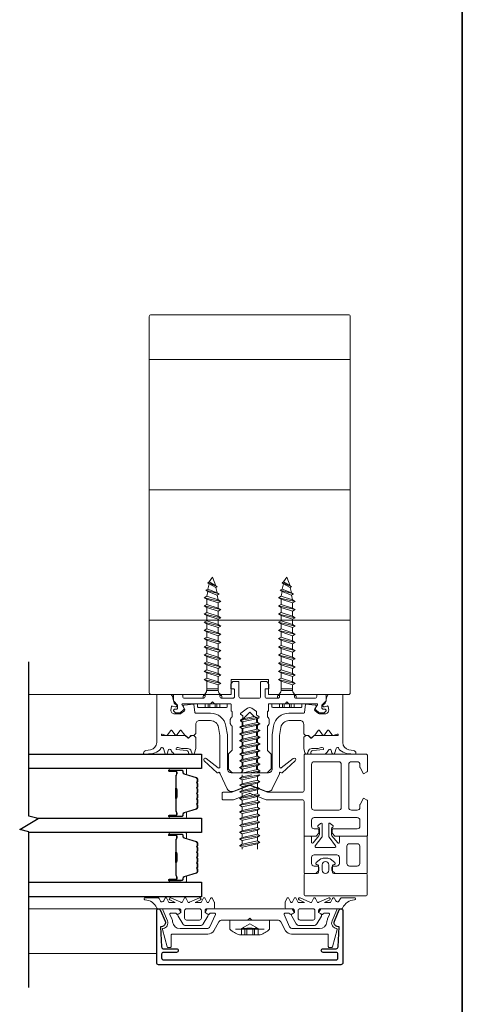
# Model space of a CAD drawing. Extents: x -645 to 6870, y -2969 to 430.
# Drawn here: x 423 to 542, y -2786 to -2522 of the extents above; entities that cross this region are included whole.
import ezdxf

# ---------------------------------------------------------------- set-up
doc = ezdxf.new("R2010")
doc.units = 0
doc.header["$LTSCALE"] = 200
doc.header["$MEASUREMENT"] = 0
doc.linetypes.add('VERDECKT', pattern=[0.375, 0.25, -0.125])
doc.layers.get('0').update_dxf_attribs({"color": 5, "linetype": 'CONTINUOUS', "lineweight": 20})
for name, color, linetype, lineweight in [('0-0', 7, 'CONTINUOUS', 9), ('5-0', 6, 'CONTINUOUS', 9), ('Bemassung', 201, 'CONTINUOUS', 9), ('Butal', 9, 'CONTINUOUS', 15), ('Normteile', 30, 'CONTINUOUS', 15), ('Schraffur Alu', 161, 'CONTINUOUS', 5), ('Spacer Bar', 1, 'CONTINUOUS', 9)]:
    doc.layers.add(name, color=color, linetype=linetype, lineweight=lineweight)
for name, color, linetype in [('3', 3, 'CONTINUOUS'), ('7', 7, 'CONTINUOUS'), ('AUX', 220, 'CONTINUOUS'), ('Glass', 1, 'CONTINUOUS')]:
    doc.layers.add(name, color=color, linetype=linetype)
doc.layers.add('Title', color=7, linetype='CONTINUOUS', lineweight=35, plot=False)

# ---------------------------------------------------------------- blocks, each defined once
blk = doc.blocks.new('908020 in eingebautem Zust.')
at = {"layer": 'Normteile'}
for p, q in [((-4, 2.5), (-4, 3.3)), ((3.8, 3.5), (-3.8, 3.5)), ((4, 2.5), (4, 3.3)), ((-4, 2.5), (4, 2.5)), ((-2.5, 0.5), (-2.5, 1)), ((-2.43, 0.25), (-2, 0.25)), ((2, 0.25), (2.43, 0.25)), ((2.5, 0.5), (2.5, 1)), ((-1.55, -3.6), (-1.55, -1.09)), ((-1.55, -1.09), (1.55, -1.09)), ((1.55, -1.5), (-1.55, -1.5)), ((1.55, -2.6), (-1.55, -3.6)), ((1.55, -2.6), (1.55, -1.09)), ((2.25, -3), (1.55, -2.6)), ((2.25, -3), (-2.25, -4)), ((-1.55, -3.6), (-2.25, -4)), ((-2.25, -4), (-1.55, -4.4)), ((2.25, -5.2), (-2.25, -6.2)), ((-1.55, -4.4), (1.55, -3.4)), ((-1.55, -5.8), (-1.55, -4.4)), ((1.55, -4.8), (-1.55, -5.8)), ((1.55, -3.4), (2.25, -3)), ((1.55, -4.8), (1.55, -3.4)), ((2.25, -5.2), (1.55, -4.8)), ((1.55, -5.6), (2.25, -5.2)), ((-1.55, -5.8), (-2.25, -6.2)), ((-2.25, -6.2), (-1.55, -6.6)), ((2.25, -7.4), (-2.25, -8.4)), ((-1.55, -6.6), (1.55, -5.6)), ((-1.55, -8), (-1.55, -6.6)), ((1.55, -7), (-1.55, -8)), ((-1.55, -8.8), (1.55, -7.8)), ((1.55, -7), (1.55, -5.6)), ((2.25, -7.4), (1.55, -7)), ((1.55, -7.8), (2.25, -7.4)), ((1.55, -9.2), (1.55, -7.8)), ((-1.55, -8), (-2.25, -8.4)), ((-2.25, -8.4), (-1.55, -8.8)), ((2.25, -9.6), (-2.25, -10.6)), ((-1.55, -10.2), (-2.25, -10.6)), ((-1.55, -10.2), (-1.55, -8.8)), ((1.55, -9.2), (-1.55, -10.2)), ((-1.55, -11), (1.55, -10)), ((2.25, -9.6), (1.55, -9.2)), ((1.55, -10), (2.25, -9.6)), ((1.55, -11.4), (1.55, -10)), ((-2.25, -10.6), (-1.55, -11)), ((2.25, -11.8), (-2.25, -12.8)), ((-1.55, -12.4), (-2.25, -12.8)), ((-2.25, -12.8), (-1.55, -13.2)), ((-1.55, -12.4), (-1.55, -11)), ((1.55, -11.4), (-1.55, -12.4)), ((-1.55, -13.2), (1.55, -12.2)), ((-1.55, -14.6), (-1.55, -13.2)), ((2.25, -11.8), (1.55, -11.4)), ((1.55, -12.2), (2.25, -11.8)), ((1.55, -13.6), (1.55, -12.2)), ((2.25, -14), (-2.25, -15)), ((-1.55, -14.6), (-2.25, -15)), ((-2.25, -15), (-1.55, -15.4)), ((1.55, -13.6), (-1.55, -14.6)), ((-1.55, -15.4), (1.55, -14.4)), ((-1.55, -16.8), (-1.55, -15.4)), ((1.55, -15.8), (-1.55, -16.8)), ((2.25, -14), (1.55, -13.6)), ((1.55, -14.4), (2.25, -14)), ((1.55, -15.8), (1.55, -14.4)), ((2.25, -16.2), (1.55, -15.8)), ((2.25, -16.2), (-2.25, -17.2)), ((-1.55, -16.8), (-2.25, -17.2)), ((-2.25, -17.2), (-1.55, -17.6)), ((2.25, -18.4), (-2.25, -19.4)), ((-1.55, -17.6), (1.55, -16.6)), ((-1.55, -19), (-1.55, -17.6)), ((1.55, -18), (-1.55, -19)), ((1.55, -16.6), (2.25, -16.2)), ((1.55, -18), (1.55, -16.6)), ((2.25, -18.4), (1.55, -18)), ((1.55, -18.8), (2.25, -18.4)), ((-1.55, -19), (-2.25, -19.4)), ((-2.25, -19.4), (-1.55, -19.8)), ((2.25, -20.6), (-2.25, -21.6)), ((-1.55, -19.8), (1.55, -18.8)), ((-1.55, -21.2), (-1.55, -19.8)), ((1.55, -20.2), (-1.55, -21.2)), ((-1.55, -22), (1.55, -21)), ((1.55, -20.2), (1.55, -18.8)), ((2.25, -20.6), (1.55, -20.2)), ((1.55, -21), (2.25, -20.6)), ((1.55, -22.4), (1.55, -21)), ((-1.55, -21.2), (-2.25, -21.6)), ((-2.25, -21.6), (-1.55, -22)), ((2.25, -22.8), (-2.25, -23.8)), ((-1.55, -23.4), (-2.25, -23.8)), ((-2.25, -23.8), (-1.55, -24.2)), ((-1.55, -23.4), (-1.55, -22)), ((1.55, -22.4), (-1.55, -23.4)), ((-1.55, -24.2), (1.55, -23.2)), ((2.25, -22.8), (1.55, -22.4)), ((1.55, -23.2), (2.25, -22.8)), ((1.55, -24.6), (1.55, -23.2)), ((2.25, -25), (-2.25, -26)), ((-1.55, -25.6), (-2.25, -26)), ((-2.25, -26), (-1.55, -26.4)), ((-1.55, -25.6), (-1.55, -24.2)), ((1.55, -24.6), (-1.55, -25.6)), ((-1.55, -26.4), (1.55, -25.4)), ((-1.24, -27.68), (-1.55, -26.4)), ((1.24, -26.68), (1.55, -25.4)), ((2.25, -25), (1.55, -24.6)), ((1.55, -25.4), (2.25, -25)), ((1.8, -27), (-1.8, -28)), ((-1.24, -27.68), (-1.8, -28)), ((-1.8, -28), (-1.24, -28.32)), ((1.26, -29), (-1.26, -30)), ((1.24, -26.68), (-1.24, -27.68)), ((-1.24, -28.32), (1.24, -27.32)), ((-0.87, -29.77), (-1.24, -28.32)), ((0.87, -28.77), (-0.87, -29.77)), ((0.87, -28.77), (1.24, -27.32)), ((1.26, -29), (0.87, -28.77)), ((0.87, -29.23), (1.26, -29)), ((1.8, -27), (1.24, -26.68)), ((1.24, -27.32), (1.8, -27)), ((-0.87, -29.77), (-1.26, -30)), ((-1.26, -30), (-0.87, -30.23)), ((-0.87, -30.23), (0.87, -29.23)), ((-0.87, -30.23), (0, -31.5)), ((0, -31.5), (0.87, -29.23))]:
    blk.add_line(p, q, dxfattribs=at)
at = {"layer": 'Normteile', "linetype": 'VERDECKT', "ltscale": 0.3}
for p, q in [((-1.98, 2.5), (-1.98, 3.5)), ((-1.14, 3.5), (-1.14, 2.5)), ((-0.73, 3.5), (-0.73, 2.5)), ((0.73, 3.5), (0.73, 2.5)), ((1.14, 2.5), (1.14, 3.5)), ((1.97, 3.5), (1.97, 2.5))]:
    blk.add_line(p, q, dxfattribs=at)
at = {"layer": 'Normteile'}
for centre, radius, start, end in [((-3.8, 3.3), 0.2, 90, 180), ((3.8, 3.3), 0.2, 0, 90), ((-2, 0.5), 0.5, 180, 240), ((-3.01, -1.18), 1.46, 3.4521, 58.7297), ((3.01, -1.18), 1.46, 121.2703, 176.5479), ((2, 0.5), 0.5, 300, 0)]:
    blk.add_arc(centre, radius, start, end, dxfattribs=at)
blk = doc.blocks.new('11070 gedrückt 3mm')
for points in [[(12.95, -1.22, 0.277332), (16.16, -3.42, -1.021113), (16.01, -4), (12.78, -4, -0.270798), (12.34, -3.75), (11.97, -3.08, 0.581309), (11.1, -3.15), (10.81, -3.79, -0.63707), (10.26, -3.79), (9.82, -2.84, 0.291473), (9.55, -2.66), (8.04, -2.66), (9.5, -3.42, -0.957292), (9.21, -3.94), (6.56, -2.75, 0.520567), (6.08, -2.84), (5.63, -3.79, -0.63707), (5.09, -3.79), (4.65, -2.84, 0.520567), (4.16, -2.75), (1.51, -3.94, -0.957292), (1.23, -3.42), (2.69, -2.66), (1.21, -2.66, 0.291473), (0.94, -2.84), (0.5, -3.79, -0.63707), (-0.05, -3.79), (-0.49, -2.84, 0.63707), (-1.03, -2.84), (-1.48, -3.79, -0.63707), (-2.02, -3.79), (-2.47, -2.83, -0.109518), (-2.5, -2.7), (-2.5, -1.3, -0.41421), (-2.2, -1), (-0.5, -1, 0.414187), (0, -0.5), (0, 0), (-0.55, 0.32, -0.419151), (-0.73, 1.01), (0.48, 3.01, -0.263431), (1.34, 3.5), (5.16, 3.5, -0.263427), (6.02, 3.01), (7.23, 1.01, -0.419155), (7.05, 0.32), (6.5, 0), (6.5, -0.5, 0.414213), (7, -1), (12.66, -1, -0.336677)], [(1.5, -1), (5, -1, 0.414214), (5.5, -0.5), (5.5, 1.5, 0.414214), (5, 2), (1.5, 2, 0.414214), (1, 1.5), (1, -0.5, 0.414214)]]:
    blk.add_lwpolyline(points, format="xyb", close=True)
blk = doc.blocks.new('12107 bis 12119 + 12123 bis 12128 Schraubenkopf')
at = {"layer": 'Normteile', "linetype": 'VERDECKT', "ltscale": 0.3}
for p, q in [((-2.25, 2.32), (-2.25, 4)), ((-1.3, 4), (-1.3, 2.32)), ((-0.83, 4), (-0.83, 2.25)), ((0.83, 4), (0.83, 2.25)), ((1.3, 2.32), (1.3, 4)), ((2.25, 4), (2.25, 2.32)), ((0, 1), (-2.25, 2.32)), ((2.25, 2.32), (0, 1))]:
    blk.add_line(p, q, dxfattribs=at)
at = {"layer": 'Normteile'}
blk.add_line((-3.85, 2.5), (3.85, 2.5), dxfattribs=at)
at = {"layer": 'Normteile', "ltscale": 0.75}
blk.add_lwpolyline([(5.33, 2.5), (5.33, 0), (-5.33, 0), (-5.33, 2.5, -0.095875), (-2.8, 4), (2.8, 4, -0.095875)], format="xyb", close=True, dxfattribs=at)
at = {"layer": 'Normteile', "linetype": 'VERDECKT', "ltscale": 0.3}
for centre, radius, start, end in [((-1.78, 3.16), 0.962, 240.4703, 299.5297), ((0, 9.03), 6.84, 259.0274, 280.9726), ((1.78, 3.16), 0.962, 240.4703, 299.5297)]:
    blk.add_arc(centre, radius, start, end, dxfattribs=at)
blk = doc.blocks.new('150005~ gedrückt')
at = {"layer": '0-0'}
blk.add_line((20.68, 0.62), (20.68, 0.62), dxfattribs=at)
blk.add_lwpolyline([(15.6, 15.7, 0.767327), (14.82, 15.7), (14.5, 14.5), (14.5, 14.23), (14.5, 11.58, 0.198912), (14.56, 11.44), (14.94, 11.06, 0.198912), (15.08, 11), (15.63, 11, 0.198912), (15.78, 11.06), (16.36, 11.64, -0.414214), (16.64, 11.64), (17.22, 11.06, 0.198912), (17.37, 11), (23.55, 11, -1.177731), (23.49, 10.61), (22.43, 10.97, 0.323922), (22.1, 10.86), (21.21, 9.68, -0.5), (20.89, 9.68), (20.04, 10.81, 0.5), (19.56, 10.81), (18.71, 9.68, -0.5), (18.39, 9.68), (17.46, 10.92, 0.211267), (17.32, 11, -0.174469), (17.19, 11.06), (16.68, 11.58, 0.414214), (16.32, 11.58), (15.8, 11.05, -0.198912), (15.65, 10.99), (15.07, 10.99, 0.198912), (14.93, 10.93), (14.56, 10.56, 0.198912), (14.5, 10.42), (14.5, 8, -0.414214), (13.5, 7), (10.54, 7, -0.366641), (8.37, 8.84), (8.01, 11.02, -0.041301), (8, 11.1), (8, 19.45, -0.625085), (8.48, 19.68), (11.68, 17.18, 1), (12.22, 17.77), (8.74, 21.01, 0.338057), (8.5, 21.03), (8.31, 20.91, -0.58767), (8, 21.08), (8, 21.21, 0.111726), (7.98, 21.3), (6.05, 25.34, 0.428472), (4.26, 25.92), (0.47, 24.42, -0.251879), (-0.47, 24.42), (-4.26, 25.92, 0.428472), (-6.05, 25.34), (-7.98, 21.3, 0.111726), (-8, 21.21), (-8, 21.08, -0.58767), (-8.31, 20.91), (-8.5, 21.03, 0.338057), (-8.74, 21.01), (-12.22, 17.77, 1), (-11.68, 17.18), (-8.48, 19.68, -0.625085), (-8, 19.45), (-8, 11.1, -0.041301), (-8.01, 11.02), (-8.37, 8.84, -0.366641), (-10.54, 7), (-13.5, 7, -0.414214), (-14.5, 8), (-14.5, 10.42, 0.198912), (-14.56, 10.56), (-14.93, 10.93, 0.198912), (-15.07, 10.99), (-15.65, 10.99, -0.198912), (-15.8, 11.05), (-16.32, 11.58, 0.414214), (-16.68, 11.58), (-17.19, 11.06, -0.174469), (-17.32, 11, 0.211267), (-17.46, 10.92), (-18.39, 9.68, -0.5), (-18.71, 9.68), (-19.56, 10.81, 0.5), (-20.04, 10.81), (-20.89, 9.68, -0.5), (-21.21, 9.68), (-22.1, 10.86, 0.323922), (-22.43, 10.97), (-23.49, 10.61, -1.177731), (-23.55, 11), (-17.37, 11, 0.198912), (-17.22, 11.06), (-16.64, 11.64, -0.414214), (-16.36, 11.64), (-15.78, 11.06, 0.198912), (-15.63, 11), (-15.08, 11, 0.198912), (-14.94, 11.06), (-14.56, 11.44, 0.198912), (-14.5, 11.58), (-14.5, 14.23), (-14.5, 14.5), (-14.82, 15.7, 0.767327), (-15.6, 15.7), (-15.72, 15.24, -0.339454), (-16.69, 14.5), (-18.02, 14.5, 0.106206), (-19.25, 14.24, -0.678563), (-19.79, 14.75), (-16.94, 15, 0.33767), (-16.39, 15.8, 0.439058), (-16.63, 16), (-20.36, 15.9, 0.106206), (-21.14, 14.91, -0.743454), (-21.9, 15.03), (-22.08, 15.7, 0.767327), (-22.85, 15.7), (-23.17, 14.5, -0.343975), (-23.57, 14.2, 0.001865), (-23.57, 14.2, -0.270556), (-23.86, 14.36), (-23.91, 14.5, 0.131185), (-24.22, 14.91, 0.101228), (-26.03, 15.84), (-28.34, 16, 0.451773), (-28.53, 15.78, 0.33767), (-27.88, 15.07), (-26.65, 14.85, -0.363644), (-25, 12.88), (-25, 0), (-21.09, 0), (-20.68, 0.62, -0.008522), (-20.44, 1.97, -0.182347), (-20.03, 2.55), (-19.83, 2.65, 0.969791), (-20.05, 3.32), (-20.8, 3.09, -0.450044), (-21.05, 3.25), (-21.2, 4.2, -0.414214), (-20.2, 5.2), (-18.74, 5.2, -0.172955), (-18.48, 5.11), (-17.57, 4.37, -0.375129), (-17.49, 3.85), (-17.83, 3.3, 0.549389), (-17.6, 2.84), (-15, 2.55), (-14.75, 4.82, -0.382041), (-14.55, 5), (-10.54, 5, 0.366641), (-6.4, 8.51), (-6.01, 10.85, 0.041301), (-6, 10.93), (-6, 20, -0.414214), (-5, 21), (5, 21, -0.414214), (6, 20), (6, 10.93, 0.041301), (6.01, 10.85), (6.4, 8.51, 0.366641), (10.54, 5), (14.55, 5, -0.382041), (14.75, 4.82), (15, 2.55), (17.6, 2.84, 0.549389), (17.83, 3.3), (17.49, 3.85, -0.375129), (17.57, 4.37), (18.48, 5.11, -0.172955), (18.74, 5.2), (20.2, 5.2, -0.414214), (21.2, 4.2), (21.05, 3.25, -0.450044), (20.8, 3.09), (20.05, 3.32, 0.969791), (19.83, 2.65), (20.03, 2.55, -0.182347), (20.44, 1.97, -0.008522), (20.68, 0.62), (21.09, 0), (25, 0), (25, 12.88, -0.363644), (26.65, 14.85), (27.88, 15.07, 0.33767), (28.53, 15.78, 0.451773), (28.34, 16), (26.03, 15.84, 0.101228), (24.22, 14.91, 0.131185), (23.91, 14.5), (23.86, 14.36, -0.270556), (23.57, 14.2, 0.001865), (23.57, 14.2, -0.343975), (23.17, 14.5), (22.85, 15.7, 0.767327), (22.08, 15.7), (21.9, 15.03, -0.743454), (21.14, 14.91, 0.106206), (20.36, 15.9), (16.63, 16, 0.439058), (16.39, 15.8, 0.33767), (16.94, 15), (19.79, 14.75, -0.678563), (19.25, 14.24, 0.106206), (18.02, 14.5), (16.69, 14.5, -0.339454), (15.72, 15.24)], format="xyb", close=True, dxfattribs=at)
blk = doc.blocks.new('118005~')
at = {"layer": '0-0'}
blk.add_lwpolyline([(0.44, 2.94), (0, 2.5), (-0.44, 2.94, 0.198912), (-0.58, 3), (-7.44, 3, -0.276701), (-8.32, 3.53), (-9.61, 5.95, 0.244698), (-11.25, 6.8), (-20.9, 6.8, -0.414214), (-21.1, 7), (-21.1, 10.1, 0.414214), (-21.4, 10.4), (-21.9, 10.4, 0.339454), (-22.19, 10.18), (-23.44, 5.53, 0.447096), (-23.27, 5.28, -0.491243), (-22.12, 3.21), (-23.38, 0.28, 0.538723), (-23.2, 0), (-19.25, 0, 0.267949), (-18.99, 0.15), (-18.5, 1), (-19.32, 1.47, 0.131652), (-19.42, 1.5), (-19.5, 1.5, 0.341999), (-19.69, 1.35, -0.341999), (-19.89, 1.2), (-21.27, 1.2, -0.538723), (-21.45, 1.48), (-20.93, 2.69, 0.075599), (-20.72, 3.51, -0.383968), (-18.73, 5.3), (-11.55, 5.3, -0.263278), (-10.69, 4.82), (-9.24, 1.48, -0.540147), (-9.42, 1.2), (-10.61, 1.2, -0.341999), (-10.81, 1.35, 0.341999), (-11, 1.5), (-11.08, 1.5, 0.131652), (-11.18, 1.47), (-12, 1), (-11.51, 0.15, 0.267949), (-11.25, 0), (11.25, 0, 0.267949), (11.51, 0.15), (12, 1), (11.18, 1.47, 0.131652), (11.08, 1.5), (11, 1.5, 0.341999), (10.81, 1.35, -0.341999), (10.61, 1.2), (9.42, 1.2, -0.540147), (9.24, 1.48), (10.69, 4.82, -0.263278), (11.55, 5.3), (18.73, 5.3, -0.383968), (20.72, 3.51, 0.075599), (20.93, 2.69), (21.45, 1.48, -0.538723), (21.27, 1.2), (19.89, 1.2, -0.341999), (19.69, 1.35, 0.341999), (19.5, 1.5), (19.42, 1.5, 0.131652), (19.32, 1.47), (18.5, 1), (18.99, 0.15, 0.267949), (19.25, 0), (23.2, 0, 0.538723), (23.38, 0.28), (22.12, 3.21, -0.491243), (23.27, 5.28, 0.447096), (23.44, 5.53), (22.19, 10.18, 0.339454), (21.9, 10.4), (21.4, 10.4, 0.414214), (21.1, 10.1), (21.1, 7, -0.414214), (20.9, 6.8), (11.25, 6.8, 0.244698), (9.61, 5.95), (8.32, 3.53, -0.276701), (7.44, 3), (0.58, 3, 0.198912)], format="xyb", close=True, dxfattribs=at)
blk = doc.blocks.new('Schraubenspitze St5.5 THERM+ H und A')
at = {"layer": 'Normteile', "color": 30}
for p, q in [((0.03, 21), (-2.77, 20.54)), ((-2.1, 20.92), (-2.77, 20.54)), ((-2.77, 20.54), (-2.1, 20.16)), ((2.73, 19.64), (-2.77, 18.73)), ((-2.1, 19.11), (-2.77, 18.73)), ((-2.77, 18.73), (-2.1, 18.35)), ((-2.1, 20.92), (-2.1, 21)), ((-1.75, 21), (-2.1, 20.92)), ((-2.1, 20.16), (1.78, 21)), ((-2.1, 19.11), (-2.1, 20.16)), ((2.07, 20.02), (-2.1, 19.11)), ((-2.1, 18.35), (2.07, 19.25)), ((2.07, 20.02), (2.07, 21)), ((2.73, 19.64), (2.07, 20.02)), ((2.07, 19.25), (2.73, 19.64)), ((2.07, 18.21), (2.07, 19.25)), ((2.73, 17.83), (-2.77, 16.92)), ((-2.1, 17.3), (-2.77, 16.92)), ((-2.77, 16.92), (-2.1, 16.54)), ((2.73, 16.02), (-2.77, 15.11)), ((-2.1, 17.3), (-2.1, 18.35)), ((2.07, 18.21), (-2.1, 17.3)), ((-2.1, 16.54), (2.07, 17.44)), ((-2.1, 15.49), (-2.1, 16.54)), ((2.07, 16.4), (-2.1, 15.49)), ((2.73, 17.83), (2.07, 18.21)), ((2.07, 17.44), (2.73, 17.83)), ((2.07, 16.4), (2.07, 17.44)), ((2.73, 16.02), (2.07, 16.4)), ((2.07, 15.63), (2.73, 16.02)), ((-2.1, 15.49), (-2.77, 15.11)), ((-2.77, 15.11), (-2.1, 14.73)), ((2.73, 14.21), (-2.77, 13.3)), ((-2.1, 13.68), (-2.77, 13.3)), ((-2.77, 13.3), (-2.1, 12.92)), ((-2.1, 14.73), (2.07, 15.63)), ((-2.1, 13.68), (-2.1, 14.73)), ((2.07, 14.59), (-2.1, 13.68)), ((-2.1, 12.92), (2.07, 13.82)), ((2.07, 14.59), (2.07, 15.63)), ((2.73, 14.21), (2.07, 14.59)), ((2.07, 13.82), (2.73, 14.21)), ((2.07, 12.78), (2.07, 13.82)), ((2.73, 12.4), (-2.77, 11.49)), ((-2.1, 11.87), (-2.77, 11.49)), ((-2.77, 11.49), (-2.1, 11.11)), ((2.73, 10.59), (-2.77, 9.68)), ((-2.1, 11.87), (-2.1, 12.92)), ((2.07, 12.78), (-2.1, 11.87)), ((-2.1, 11.11), (2.07, 12.01)), ((-2.1, 10.06), (-2.1, 11.11)), ((2.07, 10.97), (-2.1, 10.06)), ((2.73, 12.4), (2.07, 12.78)), ((2.07, 12.01), (2.73, 12.4)), ((2.07, 10.97), (2.07, 12.01)), ((2.73, 10.59), (2.07, 10.97)), ((2.07, 10.2), (2.73, 10.59)), ((-2.1, 10.06), (-2.77, 9.68)), ((-2.77, 9.68), (-2.1, 9.3)), ((-2.1, 9.3), (2.07, 10.2)), ((-2.1, 8.25), (-2.1, 9.3)), ((2.07, 9.16), (2.07, 10.2))]:
    blk.add_line(p, q, dxfattribs=at)
at = {"layer": 'Normteile'}
for p, q in [((2.73, 8.78), (-2.77, 7.87)), ((-2.1, 8.25), (-2.77, 7.87)), ((2.07, 9.16), (-2.1, 8.25)), ((-2.1, 7.49), (2.07, 8.39)), ((2.73, 8.78), (2.07, 9.16)), ((2.07, 8.39), (2.73, 8.78)), ((2.07, 7.35), (2.07, 8.39)), ((-2.77, 7.87), (-2.1, 7.49)), ((-2.1, 6.79), (-2.1, 7.49)), ((-1.82, 6.51), (-2.1, 6.79)), ((2.31, 6.9), (-1.98, 6.16)), ((-1.82, 6.51), (-1.98, 6.16)), ((-1.98, 6.16), (-1.19, 5.87)), ((2.07, 7.35), (-1.82, 6.51)), ((-1.19, 5.87), (1.8, 6.52)), ((-0.02, 4.7), (-1.19, 5.87)), ((-0.02, 4.7), (1.8, 6.52)), ((1.8, 6.52), (2.31, 6.9)), ((2.31, 6.9), (2.07, 7.35))]:
    blk.add_line(p, q, dxfattribs=at)
blk = doc.blocks.new('Gewinde L20 für Blechschraube St5.5')
at = {"layer": 'Normteile'}
for p, q in [((-2.09, -1.47), (-2.09, 0)), ((2.08, -0.56), (2.08, 0)), ((2.75, -0.95), (-2.75, -1.85)), ((-2.09, -1.47), (-2.75, -1.85)), ((-2.75, -1.85), (-2.09, -2.24)), ((2.08, -0.56), (-2.09, -1.47)), ((-2.09, -2.24), (2.08, -1.33)), ((-2.09, -3.28), (-2.09, -2.24)), ((2.08, -2.37), (-2.09, -3.28)), ((2.75, -0.95), (2.08, -0.56)), ((2.08, -1.33), (2.75, -0.95)), ((2.08, -2.37), (2.08, -1.33)), ((2.75, -2.76), (2.08, -2.37)), ((2.75, -2.76), (-2.75, -3.66)), ((-2.09, -3.28), (-2.75, -3.66)), ((-2.75, -3.66), (-2.09, -4.05)), ((2.75, -4.57), (-2.75, -5.47)), ((-2.09, -5.09), (-2.75, -5.47)), ((-2.09, -4.05), (2.08, -3.14)), ((-2.09, -5.09), (-2.09, -4.05)), ((2.08, -4.18), (-2.09, -5.09)), ((-2.09, -5.86), (2.08, -4.95)), ((2.08, -3.14), (2.75, -2.76)), ((2.08, -4.18), (2.08, -3.14)), ((2.75, -4.57), (2.08, -4.18)), ((2.08, -4.95), (2.75, -4.57)), ((2.08, -5.99), (2.08, -4.95)), ((-2.75, -5.47), (-2.09, -5.86)), ((2.75, -6.38), (-2.75, -7.28)), ((-2.09, -6.9), (-2.75, -7.28)), ((-2.75, -7.28), (-2.09, -7.67)), ((-2.09, -6.9), (-2.09, -5.86)), ((2.08, -5.99), (-2.09, -6.9)), ((-2.09, -7.67), (2.08, -6.76)), ((-2.09, -8.71), (-2.09, -7.67)), ((2.08, -7.8), (-2.09, -8.71)), ((2.75, -6.38), (2.08, -5.99)), ((2.08, -6.76), (2.75, -6.38)), ((2.08, -7.8), (2.08, -6.76)), ((2.75, -8.19), (2.08, -7.8)), ((2.75, -8.19), (-2.75, -9.09)), ((-2.09, -8.71), (-2.75, -9.09)), ((-2.75, -9.09), (-2.09, -9.48)), ((2.75, -10), (-2.75, -10.9)), ((-2.09, -10.52), (-2.75, -10.9)), ((-2.09, -9.48), (2.08, -8.57)), ((-2.09, -10.52), (-2.09, -9.48)), ((2.08, -9.61), (-2.09, -10.52)), ((-2.09, -11.29), (2.08, -10.38)), ((2.08, -8.57), (2.75, -8.19)), ((2.08, -9.61), (2.08, -8.57)), ((2.75, -10), (2.08, -9.61)), ((2.08, -10.38), (2.75, -10)), ((2.08, -11.42), (2.08, -10.38)), ((-2.75, -10.9), (-2.09, -11.29)), ((2.75, -11.81), (-2.75, -12.71)), ((-2.09, -12.33), (-2.75, -12.71)), ((-2.75, -12.71), (-2.09, -13.1)), ((-2.09, -12.33), (-2.09, -11.29)), ((2.08, -11.42), (-2.09, -12.33)), ((-2.09, -13.1), (2.08, -12.19)), ((-2.09, -14.14), (-2.09, -13.1)), ((2.75, -11.81), (2.08, -11.42)), ((2.08, -12.19), (2.75, -11.81)), ((2.08, -13.23), (2.08, -12.19)), ((2.75, -13.62), (-2.75, -14.52)), ((-2.09, -14.14), (-2.75, -14.52)), ((-2.75, -14.52), (-2.09, -14.91)), ((2.75, -15.43), (-2.75, -16.33)), ((2.08, -13.23), (-2.09, -14.14)), ((-2.09, -14.91), (2.08, -14)), ((-2.09, -15.95), (-2.09, -14.91)), ((2.08, -15.04), (-2.09, -15.95)), ((-2.09, -16.72), (2.08, -15.81)), ((2.75, -13.62), (2.08, -13.23)), ((2.08, -14), (2.75, -13.62)), ((2.08, -15.04), (2.08, -14)), ((2.75, -15.43), (2.08, -15.04)), ((2.08, -15.81), (2.75, -15.43)), ((2.08, -16.85), (2.08, -15.81)), ((-2.09, -15.95), (-2.75, -16.33)), ((-2.75, -16.33), (-2.09, -16.72)), ((2.75, -17.24), (-2.75, -18.14)), ((-2.09, -17.76), (-2.75, -18.14)), ((-2.75, -18.14), (-2.09, -18.53)), ((-2.09, -17.76), (-2.09, -16.72)), ((2.08, -16.85), (-2.09, -17.76)), ((-2.09, -18.53), (2.08, -17.62)), ((2.75, -17.24), (2.08, -16.85)), ((2.08, -17.62), (2.75, -17.24)), ((2.08, -18.66), (2.08, -17.62)), ((2.75, -19.05), (-2.75, -19.95)), ((-2.09, -19.57), (-2.75, -19.95)), ((-2.75, -19.95), (-2.67, -20)), ((-2.09, -19.57), (-2.09, -18.53)), ((2.08, -18.66), (-2.09, -19.57)), ((-0.53, -20), (2.08, -19.43)), ((2.08, -20), (2.08, -19.43)), ((2.75, -19.05), (2.08, -18.66)), ((2.08, -19.43), (2.75, -19.05))]:
    blk.add_line(p, q, dxfattribs=at)
blk = doc.blocks.new('145021~')
at = {"layer": '0-0', "ltscale": 0.005}
blk.add_lwpolyline([(2.4, 1), (-2.4, 1, 0.414214), (-2.9, 0.5), (-2.9, -3.3, -0.414214), (-3.1, -3.5), (-4.49, -3.5, -0.25766), (-4.66, -3.41), (-5.07, -2.76, -0.141456), (-5.1, -2.65), (-5.1, -1.7, -0.414214), (-4.9, -1.5), (-4.3, -1.5, 0.414214), (-4.1, -1.3), (-4.1, 0.5, 0.414214), (-4.6, 1), (-7.5, 1, 0.414214), (-8, 0.5), (-8, 0.2, -0.414214), (-8.2, 0), (-11.8, 0, -0.414214), (-12, 0.2), (-12, 0.5, 0.414214), (-12.5, 1), (-17.5, 1, 0.414214), (-18, 0.5), (-18, 0.2, -0.414214), (-18.2, 0), (-20.3, 0, -0.414214), (-20.5, 0.2), (-20.5, 1.62, -0.198912), (-20.44, 1.76), (-19.46, 2.74, 0.198912), (-19.4, 2.88), (-19.4, 3.7, 0.414214), (-19.6, 3.9), (-20.12, 3.9, -0.198912), (-20.26, 3.96), (-20.44, 4.14, -0.198912), (-20.5, 4.28), (-20.5, 4.32, -0.198912), (-20.44, 4.46), (-20.06, 4.84, -0.198912), (-19.92, 4.9), (-18.84, 4.9, -0.172955), (-18.59, 4.81), (-17.77, 4.14, -0.375129), (-17.68, 3.62), (-18.19, 2.8, 0.58611), (-18.01, 2.5), (-10.58, 2.5, -0.198912), (-10.44, 2.44), (-10, 2), (-9.56, 2.44, -0.198912), (-9.42, 2.5), (-5.2, 2.5, 0.414214), (-5, 2.7), (-5, 4.4, -0.414214), (-4.9, 4.5), (-4.85, 4.5, 0.414214), (-4.75, 4.6), (-4.75, 6, -0.256331), (-5.25, 7), (-5.25, 7.5, -0.256331), (-4.75, 8.5), (-4.75, 14.92, 0.198912), (-4.81, 15.06), (-5.69, 15.94, -0.198912), (-5.75, 16.08), (-5.75, 19.92, -0.198912), (-5.69, 20.06), (-4.81, 20.94, -0.198912), (-4.67, 21), (-2.7, 21, -0.414214), (-2.5, 20.8), (-2.5, 20.5, 0.267949), (-2.4, 20.33), (-1.95, 20.07, -0.267949), (-1.85, 19.89), (-1.85, 19.31, -0.267949), (-1.95, 19.13), (-2.4, 18.87, 0.57735), (-2.4, 18.53), (-1.95, 18.27, -0.267949), (-1.85, 18.09), (-1.85, 17.51, -0.267949), (-1.95, 17.33), (-2.4, 17.07, 0.57735), (-2.4, 16.73), (-1.95, 16.47, -0.267949), (-1.85, 16.29), (-1.85, 15.71, -0.267949), (-1.95, 15.53), (-2.4, 15.27, 0.57735), (-2.4, 14.93), (-1.95, 14.67, -0.267949), (-1.85, 14.49), (-1.85, 13.91, -0.267949), (-1.95, 13.73), (-2.4, 13.47, 0.57735), (-2.4, 13.13), (-1.95, 12.87, -0.267949), (-1.85, 12.69), (-1.85, 12.11, -0.267949), (-1.95, 11.93), (-2.4, 11.67, 0.57735), (-2.4, 11.33), (-1.95, 11.07, -0.267949), (-1.85, 10.89), (-1.85, 10.31, -0.267949), (-1.95, 10.13), (-2.4, 9.87, 0.57735), (-2.4, 9.53), (-1.95, 9.27, -0.267949), (-1.85, 9.09), (-1.85, 8.51, -0.267949), (-1.95, 8.33), (-2.4, 8.07, 0.57735), (-2.4, 7.73), (-1.95, 7.47, -0.267949), (-1.85, 7.29), (-1.85, 6.71, -0.267949), (-1.95, 6.53), (-2.4, 6.27, 0.57735), (-2.4, 5.93), (-1.95, 5.67, -0.267815), (-1.85, 5.49), (-1.85, 4.72, 0.238401), (-1.77, 4.56), (-0.59, 3.69, 0.328432), (0.59, 3.69), (2.42, 5.04, 0.540903), (2.4, 5.37), (1.95, 5.63, -0.267949), (1.85, 5.81), (1.85, 6.39, -0.267949), (1.95, 6.57), (2.4, 6.83, 0.57735), (2.4, 7.17), (1.95, 7.43, -0.267949), (1.85, 7.61), (1.85, 8.19, -0.267949), (1.95, 8.37), (2.4, 8.63, 0.57735), (2.4, 8.97), (1.95, 9.23, -0.267949), (1.85, 9.41), (1.85, 9.99, -0.267949), (1.95, 10.17), (2.4, 10.43, 0.57735), (2.4, 10.77), (1.95, 11.03, -0.267949), (1.85, 11.21), (1.85, 11.79, -0.267949), (1.95, 11.97), (2.4, 12.23, 0.57735), (2.4, 12.57), (1.95, 12.83, -0.267949), (1.85, 13.01), (1.85, 13.59, -0.267949), (1.95, 13.77), (2.4, 14.03, 0.57735), (2.4, 14.37), (1.95, 14.63, -0.267949), (1.85, 14.81), (1.85, 15.39, -0.267949), (1.95, 15.57), (2.4, 15.83, 0.57735), (2.4, 16.17), (1.95, 16.43, -0.267949), (1.85, 16.61), (1.85, 17.19, -0.267949), (1.95, 17.37), (2.4, 17.63, 0.57735), (2.4, 17.97), (1.95, 18.23, -0.267949), (1.85, 18.41), (1.85, 18.99, -0.267949), (1.95, 19.17), (2.4, 19.43, 0.57735), (2.4, 19.77), (1.95, 20.03, -0.267949), (1.85, 20.21), (1.85, 20.42, -0.198912), (1.91, 20.56), (2.29, 20.94, -0.198912), (2.43, 21), (4.67, 21, -0.198912), (4.81, 20.94), (5.69, 20.06, -0.198912), (5.75, 19.92), (5.75, 16.08, -0.198912), (5.69, 15.94), (4.81, 15.06, 0.198912), (4.75, 14.92), (4.75, 8.5, -0.256331), (5.25, 7.5), (5.25, 7, -0.256331), (4.75, 6), (4.75, 4.6, 0.414214), (4.85, 4.5), (4.9, 4.5, -0.414214), (5, 4.4), (5, 2.7, 0.414214), (5.2, 2.5), (9.42, 2.5, -0.198983), (9.56, 2.44), (10, 2), (10.44, 2.44, -0.198912), (10.58, 2.5), (18.01, 2.5, 0.58611), (18.19, 2.8), (17.68, 3.62, -0.375129), (17.77, 4.14), (18.59, 4.81, -0.172955), (18.84, 4.9), (19.92, 4.9, -0.198912), (20.06, 4.84), (20.44, 4.46, -0.198912), (20.5, 4.32), (20.5, 4.28, -0.198912), (20.44, 4.14), (20.26, 3.96, -0.198912), (20.12, 3.9), (19.6, 3.9, 0.414214), (19.4, 3.7), (19.4, 2.88, 0.198912), (19.46, 2.74), (20.44, 1.76, -0.198912), (20.5, 1.62), (20.5, 0.2, -0.414214), (20.3, 0), (18.2, 0, -0.414214), (18, 0.2), (18, 0.5, 0.414214), (17.5, 1), (12.5, 1, 0.414214), (12, 0.5), (12, 0.2, -0.414214), (11.8, 0), (8.2, 0, -0.414214), (8, 0.2), (8, 0.5, 0.414214), (7.5, 1), (4.6, 1, 0.414214), (4.1, 0.5), (4.1, -1.3, 0.414214), (4.3, -1.5), (4.9, -1.5, -0.414214), (5.1, -1.7), (5.1, -2.65, -0.141456), (5.07, -2.76), (4.66, -3.41, -0.25766), (4.49, -3.5), (3.1, -3.5, -0.414214), (2.9, -3.3), (2.9, 0.5, 0.414214)], format="xyb", close=True, dxfattribs=at)
blk = doc.blocks.new('63-130')
at = {"layer": 'Butal'}
for points in [[(0, 8.43), (0, 4.25, 0.414214), (0.25, 4), (1.57, 4), (1.39, 4.61, 0.329751), (1.03, 4.88), (0.91, 4.88, -0.414214), (0.4, 5.39), (0.4, 8.68), (0.25, 8.68, 0.414214)], [(13.3, 8.43), (13.3, 4.25, -0.414214), (13.05, 4), (11.72, 4), (11.91, 4.61, -0.329751), (12.27, 4.88), (12.39, 4.88, 0.414214), (12.9, 5.39), (12.9, 8.68), (13.05, 8.68, -0.414214)]]:
    blk.add_lwpolyline(points, format="xyb", close=True, dxfattribs=at)
at = {"layer": 'Spacer Bar'}
for points in [[(5.47, 1, -0.226277), (5.37, 1.05), (5.3, 1.13, 0.476976), (5.1, 1.13), (5.03, 1.05, -0.226277), (4.93, 1), (4.02, 1, -0.226277), (3.92, 1.05), (3.85, 1.13, 0.476976), (3.65, 1.13), (3.59, 1.05, -0.226277), (3.49, 1), (2.86, 1, -0.329751), (2.38, 1.35), (1.39, 4.61, 0.329751), (1.02, 4.89), (0.9, 4.89, -0.414214), (0.4, 5.39), (0.4, 8.68, -1), (0.78, 8.68), (0.78, 6.81, 0.414214), (0.93, 6.66), (1.44, 6.66), (1.44, 6.55), (0.97, 6.55, -0.414214), (0.67, 6.85), (0.67, 8.68, 1), (0.51, 8.68), (0.51, 5.39, 0.414214), (0.9, 5), (1.02, 5, -0.329751), (1.5, 4.65), (2.49, 1.39, 0.329751), (2.86, 1.11), (3.49, 1.11, 0.226277), (3.5, 1.12), (3.57, 1.2, -0.476976), (3.94, 1.2), (4.01, 1.12, 0.226277), (4.02, 1.11), (4.93, 1.11, 0.226277), (4.94, 1.12), (5.01, 1.2, -0.476976), (5.39, 1.2), (5.46, 1.12, 0.226277), (5.47, 1.11), (6.38, 1.11, 0.256633), (6.39, 1.12), (6.46, 1.2, -0.476976), (6.84, 1.2), (6.91, 1.12, 0.226277), (6.92, 1.11), (7.83, 1.11, 0.256633), (7.84, 1.12), (7.91, 1.2, -0.476976), (8.28, 1.2), (8.35, 1.12, 0.226277), (8.36, 1.11), (9.28, 1.11, 0.256633), (9.29, 1.12), (9.36, 1.2, -0.476976), (9.73, 1.2), (9.8, 1.12, 0.226277), (9.81, 1.11), (10.44, 1.11, 0.329751), (10.8, 1.39), (11.8, 4.65, -0.329751), (12.28, 5), (12.4, 5, 0.414214), (12.78, 5.39), (12.78, 8.68, 1), (12.63, 8.68), (12.63, 6.85, -0.414214), (12.33, 6.55), (11.85, 6.55), (11.85, 6.66), (12.37, 6.66, 0.414214), (12.52, 6.81), (12.52, 8.68, -1), (12.9, 8.68), (12.9, 5.39, -0.414214), (12.4, 4.89), (12.28, 4.89, 0.329751), (11.91, 4.61), (10.91, 1.35, -0.329751), (10.44, 1), (9.81, 1, -0.226277), (9.71, 1.05), (9.64, 1.13, 0.476976), (9.45, 1.13), (9.38, 1.05, -0.226277), (9.28, 1), (8.36, 1, -0.226277), (8.26, 1.05), (8.2, 1.13, 0.476976), (8, 1.13), (7.93, 1.05, -0.226277), (7.83, 1), (6.92, 1, -0.226277), (6.82, 1.05), (6.75, 1.13, 0.476976), (6.55, 1.13), (6.48, 1.05, -0.226277), (6.38, 1)], [(1, 6.72), (1.63, 6.72, 0.22907), (1.79, 6.79, -0.224481), (1.93, 6.85), (5.21, 6.85, -0.28964), (5.37, 6.75, 0.272736), (5.59, 6.6), (7.7, 6.6, 0.272736), (7.93, 6.75, -0.28964), (8.09, 6.85), (11.37, 6.85, -0.224481), (11.51, 6.79, 0.22907), (11.67, 6.72), (12.3, 6.72), (12.3, 6.66), (11.67, 6.66, -0.228585), (11.47, 6.76, 0.224481), (11.37, 6.8), (8.09, 6.8, 0.28964), (7.97, 6.73, -0.274141), (7.7, 6.55), (5.59, 6.55, -0.274141), (5.32, 6.73, 0.28964), (5.21, 6.8), (1.93, 6.8, 0.224481), (1.83, 6.76, -0.228585), (1.63, 6.66), (1, 6.66)]]:
    blk.add_lwpolyline(points, format="xyb", close=True, dxfattribs=at)
blk.add_lwpolyline([(5.21, 6.8, 0.001885), (5.21, 6.8), (1.93, 6.8, 0.224481), (1.83, 6.76, -0.228585), (1.63, 6.66), (1, 6.66), (1, 6.72), (1.63, 6.72, 0.22907), (1.79, 6.79, -0.224481), (1.93, 6.85), (5.21, 6.85, 0.214245), (5.25, 6.87, -0.214245), (5.38, 6.93), (7.92, 6.93, -0.214245), (8.05, 6.87, 0.214245), (8.09, 6.85), (11.37, 6.85, -0.224481), (11.51, 6.79, 0.22907), (11.67, 6.72), (12.3, 6.72), (12.3, 6.66), (11.67, 6.66, -0.228585), (11.47, 6.76, 0.224481), (11.37, 6.8), (8.09, 6.8, -0.214245), (8.01, 6.84, 0.214245), (7.92, 6.88), (5.38, 6.88, 0.214245), (5.28, 6.84, -0.214245), (5.21, 6.8)], format="xyb", dxfattribs=at)
blk = doc.blocks.new('168021')
at = {"layer": '0-0'}
for points in [[(17.3, 33, -0.414214), (16.6, 33.7), (16.6, 35.3, -0.414214), (17.3, 36), (18.3, 36, 0.414214), (18.6, 36.3), (18.6, 37.08, 0.198912), (18.51, 37.29), (17.86, 37.94, 0.198912), (17.72, 38), (14.8, 38, 0.414214), (14.6, 37.8), (14.6, 28.7, -0.414214), (14.1, 28.2), (4.47, 28.2, 0.094088), (4.4, 28.19), (0.07, 26.48, -0.189856), (-0.07, 26.48), (-4.4, 28.19, 0.094088), (-4.47, 28.2), (-7.2, 28.2, 0.414214), (-7.4, 28), (-7.4, 26.4, 0.414214), (-7.2, 26.2), (-4.85, 26.2, -0.094088), (-4.78, 26.19), (-0.07, 24.33, 0.189856), (0.07, 24.33), (4.78, 26.19, -0.094088), (4.85, 26.2), (14.1, 26.2, -0.414214), (14.6, 25.7), (14.6, 16.2, 0.414214), (14.8, 16), (31.4, 16, 0.414214), (31.6, 16.2), (31.6, 20.56, 0.267949), (31.5, 20.73), (30.6, 21.25), (29.63, 19.56, 0.131652), (29.6, 19.46), (29.6, 18.7, -0.414214), (28.9, 18), (27.3, 18, -0.414214), (26.6, 18.7), (26.6, 30.3, -0.414214), (27.3, 31), (28.9, 31, -0.414214), (29.6, 30.3), (29.6, 29.54, 0.131652), (29.63, 29.44), (30.6, 27.75), (31.5, 28.27, 0.267949), (31.6, 28.44), (31.6, 37.8, 0.414214), (31.4, 38), (22.98, 38, 0.198912), (22.84, 37.94), (22.19, 37.29, 0.198912), (22.1, 37.08), (22.1, 36.3, 0.414214), (22.4, 36), (28.9, 36, -0.414214), (29.6, 35.3), (29.6, 33.7, -0.414214), (28.9, 33)], [(16.6, 18.7, 0.414214), (17.3, 18), (23.9, 18, 0.414214), (24.6, 18.7), (24.6, 30.3, 0.414214), (23.9, 31), (17.3, 31, 0.414214), (16.6, 30.3)]]:
    blk.add_lwpolyline(points, format="xyb", close=True, dxfattribs=at)
blk = doc.blocks.new('13003~')
blk.add_lwpolyline([(23.7, 13.2, 0.414214), (23.2, 13.7), (-23.2, 13.7, 0.414214), (-23.7, 13.2), (-23.7, 12.2, 0.414214), (-23.2, 11.7), (-19.7, 11.7, -0.414214), (-19.2, 11.2, -0.414214), (-19.7, 10.7), (-23.22, 10.7, 0.399361), (-23.72, 10.23), (-24, 4.82), (-23.48, 4.72, -0.480356), (-22.74, 3.35), (-24.04, 0.3, -0.300368), (-24.5, 0, -0.414214), (-25, 0.5), (-25, 14.5, -0.414214), (-24.5, 15), (24.5, 15, -0.414214), (25, 14.5), (25, 0.5, -0.414214), (24.5, 0, -0.300368), (24.04, 0.3), (22.74, 3.35, -0.480356), (23.48, 4.72), (24, 4.82), (23.72, 10.23, 0.399361), (23.22, 10.7), (19.7, 10.7, -0.414214), (19.2, 11.2), (19.2, 11.2, -0.414214), (19.7, 11.7), (23.2, 11.7, 0.414214), (23.7, 12.2)], format="xyb", close=True)

msp = doc.modelspace()

# ---------------------------------------------------------------- linework, layer by layer
at = {"layer": '0-0'}
for points in [[(490.17366, -2699.16855), (490.17366, -2703.16855), (511.67366, -2703.16855, 0.414213562), (512.17366, -2702.66855), (512.17366, -2601.66855, 0.414213562), (511.67366, -2601.16855), (458.67366, -2601.16855, 0.414213562), (458.17366, -2601.66855), (458.17366, -2702.66855, 0.414213562), (458.67366, -2703.16855), (480.17366, -2703.16855), (480.17366, -2699.16855)], [(508.81153, -2742.99663), (507.24916, -2741.10571, -0.174370848), (507.13462, -2740.78723), (507.13462, -2739.13241, -0.257669981), (507.28285, -2738.91376), (507.36228, -2738.88237, 0.574544171), (507.46972, -2738.32508), (506.78885, -2737.79134, 0.625435419), (506.38462, -2737.9881), (506.38462, -2741.19243, 0.163151765), (506.48564, -2741.49379), (508.2516, -2743.83177, -0.619211435), (508.05212, -2744.23245), (502.95641, -2744.23245, -0.619211435), (502.75692, -2743.83177), (504.52289, -2741.49379, 0.163151765), (504.62391, -2741.19243), (504.62391, -2737.9881, 0.625435419), (504.21968, -2737.79134), (503.53881, -2738.32508, 0.574544171), (503.64625, -2738.88237), (503.72567, -2738.91376, -0.257669981), (503.87391, -2739.13241), (503.87391, -2740.78723, -0.174370848), (503.75936, -2741.10571), (502.197, -2742.99663, -0.70303955), (501.75427, -2742.83739), (501.75427, -2741.43243, 0.414213562), (501.55427, -2741.23243), (499.95427, -2741.23243, 0.414213562), (499.75427, -2741.43243), (499.75427, -2751.03243, 0.414213562), (499.95427, -2751.23243), (502.87143, -2751.23243, 0.198912367), (503.01285, -2751.17386), (503.66641, -2750.5203, 0.198912367), (503.75427, -2750.30817), (503.75427, -2749.53243, 0.414213562), (503.45427, -2749.23243), (502.45427, -2749.23243, -0.414213562), (501.75427, -2748.53243), (501.75427, -2746.93243, -0.414213562), (502.45427, -2746.23243), (508.55425, -2746.23243, -0.414213562), (509.25425, -2746.93243), (509.25425, -2748.53243, -0.414213562), (508.55425, -2749.23243), (507.55427, -2749.23243, 0.414213562), (507.25427, -2749.53243), (507.25427, -2750.30817, 0.198912367), (507.34214, -2750.5203), (507.9957, -2751.17386, 0.198912367), (508.13712, -2751.23243), (516.55427, -2751.23243, 0.414213562), (516.75427, -2751.03243), (516.75427, -2741.43243, 0.414213562), (516.55427, -2741.23243), (509.45425, -2741.23243, 0.414213562), (509.25425, -2741.43243), (509.25425, -2742.83739, -0.70303955)], [(511.25263, -2743.93245, -0.414213562), (511.95263, -2743.23245), (514.05265, -2743.23245, -0.414213562), (514.75265, -2743.93245), (514.75216, -2748.53231, -0.414213562), (514.05216, -2749.23231), (511.95214, -2749.23231, -0.414213562), (511.25214, -2748.53231)], [(507.90154, -2748.85109, 0.618260414), (508.00896, -2748.32521), (506.7477, -2747.33654, 0.167757799), (506.13076, -2747.12356), (505.52387, -2747.12357), (504.91697, -2747.12358, 0.167757799), (504.30004, -2747.33657), (503.0388, -2748.32527, 0.618260414), (503.14624, -2748.85115), (503.47567, -2748.93942, -0.339454259), (503.62391, -2749.1326), (503.62393, -2750.9326, -0.414213562), (503.32393, -2751.2326), (500.05427, -2751.23264, 0.414213562), (499.75427, -2751.53264), (499.75429, -2756.93255, 0.414213562), (500.0543, -2757.23255), (516.4543, -2757.23234, 0.414213562), (516.75429, -2756.93234), (516.75427, -2751.53243, 0.414213546), (516.45427, -2751.23243), (507.72393, -2751.23254, -0.414213562), (507.42393, -2750.93255), (507.42391, -2749.13254, -0.339454259), (507.57214, -2748.93936)], [(506.42382, -2750.33257), (506.42383, -2748.92357, 1), (504.62383, -2748.92354), (504.62382, -2750.33255, 1)]]:
    msp.add_lwpolyline(points, format="xyb", close=True, dxfattribs=at)
at = {"layer": '5-0'}
for p, q in [((512.17366, -2613.16855), (458.17366, -2613.16855)), ((512.17366, -2648.16855), (458.17366, -2648.16855)), ((512.17366, -2683.16855), (458.17366, -2683.16855)), ((460.38707, -2703.16855), (425.86559, -2703.16855)), ((460.90612, -2760.73628), (425.86559, -2760.73628)), ((460.17366, -2772.73628), (425.86559, -2772.73628))]:
    msp.add_line(p, q, dxfattribs=at)
at = {"layer": '7', "flags": 128}
msp.add_lwpolyline([(425.86559, -2781.90113), (425.86559, -2740.06566), (423.3656, -2739.39578), (428.36558, -2736.50904), (425.86559, -2735.83917), (425.86559, -2694.40356)], dxfattribs=at)
at = {"layer": 'Butal'}
for points in [[(463.75265, -2723.06851), (467.93114, -2723.06851, -0.414213562), (468.18114, -2723.31851), (468.18114, -2724.6434), (467.57079, -2724.45679, -0.329750547), (467.30494, -2724.09751), (467.30494, -2723.97851, 0.414213562), (466.79494, -2723.46851), (463.50265, -2723.46851), (463.50265, -2723.31851, -0.414213562)], [(463.75265, -2736.36635), (467.93114, -2736.36635, 0.414213562), (468.18114, -2736.11635), (468.18114, -2734.79147), (467.57079, -2734.97807, 0.329750547), (467.30494, -2735.33736), (467.30494, -2735.45636, -0.414213562), (466.79494, -2735.96635), (463.50265, -2735.96635), (463.50265, -2736.11635, 0.414213562)]]:
    msp.add_lwpolyline(points, format="xyb", close=True, dxfattribs=at)
at = {"layer": 'Glass'}
for points in [[(425.86559, -2719.16855), (472.17366, -2719.16855), (472.18113, -2723.06851), (425.86559, -2723.06851)], [(427.84111, -2736.36851), (472.18113, -2736.36851), (472.18113, -2740.26851), (425.86559, -2740.26851)], [(425.86559, -2753.56851), (472.18113, -2753.56851), (472.18113, -2757.46851), (425.86559, -2757.46851)]]:
    msp.add_lwpolyline(points, dxfattribs=at)
at = {"layer": 'Spacer Bar'}
for points in [[(471.18113, -2728.53589, 0.226276898), (471.13405, -2728.4372), (471.04901, -2728.36833, -0.476975533), (471.04901, -2728.17094), (471.13405, -2728.10207, 0.226276898), (471.18113, -2728.00337), (471.18113, -2727.08809, 0.226276898), (471.13405, -2726.9894), (471.04901, -2726.92053, -0.476975533), (471.04901, -2726.72314), (471.13405, -2726.65427, 0.226276898), (471.18113, -2726.55557), (471.18113, -2725.93102, 0.329750547), (470.82732, -2725.45287), (467.56787, -2724.45636, -0.329750547), (467.29494, -2724.08751), (467.29494, -2723.96851, 0.414213562), (466.79494, -2723.46851), (463.50265, -2723.46851, 1), (463.50265, -2723.84951), (465.36643, -2723.84951, -0.414213562), (465.51643, -2723.99951), (465.51643, -2724.51144), (465.63072, -2724.51144), (465.63072, -2724.03521, 0.414213562), (465.33073, -2723.73521), (463.50265, -2723.73521, -1), (463.50265, -2723.58281), (466.79494, -2723.58281, -0.414213562), (467.18064, -2723.96851), (467.18064, -2724.08751, 0.329750547), (467.53445, -2724.56566), (470.7939, -2725.56218, -0.329750547), (471.06683, -2725.93102), (471.06683, -2726.55557, -0.226276898), (471.06212, -2726.56544), (470.97708, -2726.63431, 0.476975533), (470.97708, -2727.00936), (471.06212, -2727.07823, -0.226276898), (471.06683, -2727.08809), (471.06683, -2728.00337, -0.226276898), (471.06212, -2728.01324), (470.97708, -2728.08211, 0.476975533), (470.97708, -2728.45716), (471.06212, -2728.52603, -0.226276898), (471.06683, -2728.53589), (471.06675, -2729.44972, -0.256632871), (471.06212, -2729.46104), (470.97708, -2729.52991, 0.476975533), (470.97708, -2729.90496), (471.06212, -2729.97383, -0.226276898), (471.06683, -2729.98369), (471.06675, -2730.89752, -0.256632871), (471.06212, -2730.90884), (470.97708, -2730.97771, 0.476975533), (470.97708, -2731.35276), (471.06212, -2731.42163, -0.226276898), (471.06683, -2731.43149), (471.06675, -2732.34532, -0.256632871), (471.06212, -2732.35664), (470.97708, -2732.42551, 0.476975533), (470.97708, -2732.80056), (471.06212, -2732.86943, -0.226276898), (471.06683, -2732.87929), (471.06683, -2733.50385, -0.329750547), (470.7939, -2733.87269), (467.53445, -2734.86921, 0.329750547), (467.18064, -2735.34736), (467.18064, -2735.46636, -0.414213562), (466.79494, -2735.85205), (463.50265, -2735.85205, -1), (463.50265, -2735.69966), (465.33073, -2735.69966, 0.414213562), (465.63072, -2735.39966), (465.63072, -2734.92343), (465.51643, -2734.92343), (465.51643, -2735.43536, -0.414213562), (465.36643, -2735.58536), (463.50265, -2735.58536, 1), (463.50265, -2735.96635), (466.79494, -2735.96635, 0.414213562), (467.29494, -2735.46636), (467.29494, -2735.34736, -0.329750547), (467.56787, -2734.97851), (470.82732, -2733.982, 0.329750547), (471.18113, -2733.50385), (471.18113, -2732.87929, 0.226276898), (471.13405, -2732.7806), (471.04901, -2732.71173, -0.476975533), (471.04901, -2732.51434), (471.13405, -2732.44547, 0.226276898), (471.18113, -2732.34677), (471.18113, -2731.43149, 0.226276898), (471.13405, -2731.3328), (471.04901, -2731.26393, -0.476975533), (471.04901, -2731.06654), (471.13405, -2730.99767, 0.226276898), (471.18113, -2730.89897), (471.18113, -2729.98369, 0.226276898), (471.13405, -2729.885), (471.04901, -2729.81613, -0.476975533), (471.04901, -2729.61874), (471.13405, -2729.54987, 0.226276898), (471.18113, -2729.45117)], [(465.46563, -2724.06827), (465.46563, -2724.69972, -0.229069831), (465.39141, -2724.8603, 0.224481356), (465.32645, -2724.99771), (465.32645, -2728.27848, 0.289639526), (465.42801, -2728.43912, -0.272735956), (465.57992, -2728.66348), (465.57992, -2730.77139, -0.272736089), (465.42802, -2730.99575, 0.289639526), (465.32645, -2731.15638), (465.32645, -2734.43715, 0.224481356), (465.39141, -2734.57456, -0.229069832), (465.46563, -2734.73515), (465.46563, -2735.3666), (465.51643, -2735.3666), (465.51643, -2734.73557, 0.228584965), (465.42365, -2734.5353, -0.224481356), (465.37725, -2734.43715), (465.37725, -2731.15638, -0.289639526), (465.4498, -2731.04165, 0.274141273), (465.63072, -2730.77291), (465.63072, -2728.66195, 0.274141273), (465.44979, -2728.39322, -0.289639526), (465.37725, -2728.27848), (465.37725, -2724.99771, -0.224481356), (465.42365, -2724.89956, 0.228584965), (465.51643, -2724.6993), (465.51643, -2724.06827)]]:
    msp.add_lwpolyline(points, format="xyb", close=True, dxfattribs=at)
msp.add_lwpolyline([(465.37725, -2728.27944, -0.001885081), (465.37725, -2728.27848), (465.37725, -2724.99771, -0.224481356), (465.42365, -2724.89956, 0.228584965), (465.51643, -2724.6993), (465.51643, -2724.06827), (465.46563, -2724.06827), (465.46563, -2724.69972, -0.229069831), (465.39141, -2724.8603, 0.224481356), (465.32645, -2724.99771), (465.32645, -2728.27849, -0.214245157), (465.30993, -2728.31526, 0.214245157), (465.25025, -2728.44816), (465.25025, -2730.98671, 0.214245157), (465.30993, -2731.11961, -0.214245157), (465.32645, -2731.15638), (465.32645, -2734.43715, 0.224481356), (465.39141, -2734.57456, -0.229069832), (465.46563, -2734.73515), (465.46563, -2735.3666), (465.51643, -2735.3666), (465.51643, -2734.73557, 0.228584965), (465.42365, -2734.5353, -0.224481356), (465.37725, -2734.43715), (465.37725, -2731.15638, 0.214245157), (465.34368, -2731.08164, -0.214245157), (465.30105, -2730.98671), (465.30105, -2728.44816, -0.214245157), (465.34368, -2728.35323, 0.214245157), (465.37725, -2728.27848)], format="xyb", dxfattribs=at)
at = {"layer": 'Title'}
msp.add_line((542.27653, -1711.60457), (542.27653, -2969.43911), dxfattribs=at)

# ---------------------------------------------------------------- block references
at = {"layer": '0-0', "rotation": 180}
for name, p in [('145021~', (485.17366, -2703.16855)), ('150005~ gedrückt', (485.17366, -2703.16855)), ('11070 gedrückt 3mm', (473.17366, -2761.73623))]:
    msp.add_blockref(name, p, dxfattribs=at)
at = {"layer": '0-0', "xscale": -1, "rotation": 180}
msp.add_blockref('11070 gedrückt 3mm', (497.17366, -2761.73623), dxfattribs=at)
at = {"layer": '3', "rotation": 180}
msp.add_blockref('13003~', (485.17366, -2760.73623), dxfattribs=at)
at = {"layer": 'AUX', "rotation": 180}
msp.add_blockref('Gewinde L20 für Blechschraube St5.5', (485.17366, -2744.73623), dxfattribs=at)
at = {"layer": 'Bemassung', "xscale": -1, "rotation": 180}
msp.add_blockref('168021', (485.17392, -2703.23251), dxfattribs=at)
at = {"layer": 'Bemassung', "rotation": 180}
for name, p in [('118005~', (485.17366, -2760.73623)), ('12107 bis 12119 + 12123 bis 12128 Schraubenkopf', (485.17366, -2763.73623))]:
    msp.add_blockref(name, p, dxfattribs=at)
at = {"layer": 'Glass', "xscale": -1, "rotation": 90}
msp.add_blockref('63-130', (472.18113, -2740.26851), dxfattribs=at)
at = {"layer": 'Schraffur Alu', "xscale": -1, "rotation": 180}
for p in [(475.14755, -2703.16855), (495.14755, -2703.16855)]:
    msp.add_blockref('908020 in eingebautem Zust.', p, dxfattribs=at)
at = {"layer": 'Schraffur Alu', "rotation": 180}
msp.add_blockref('Schraubenspitze St5.5 THERM+ H und A', (485.17366, -2703.16855), dxfattribs=at)

doc.saveas('drawing.dxf')
